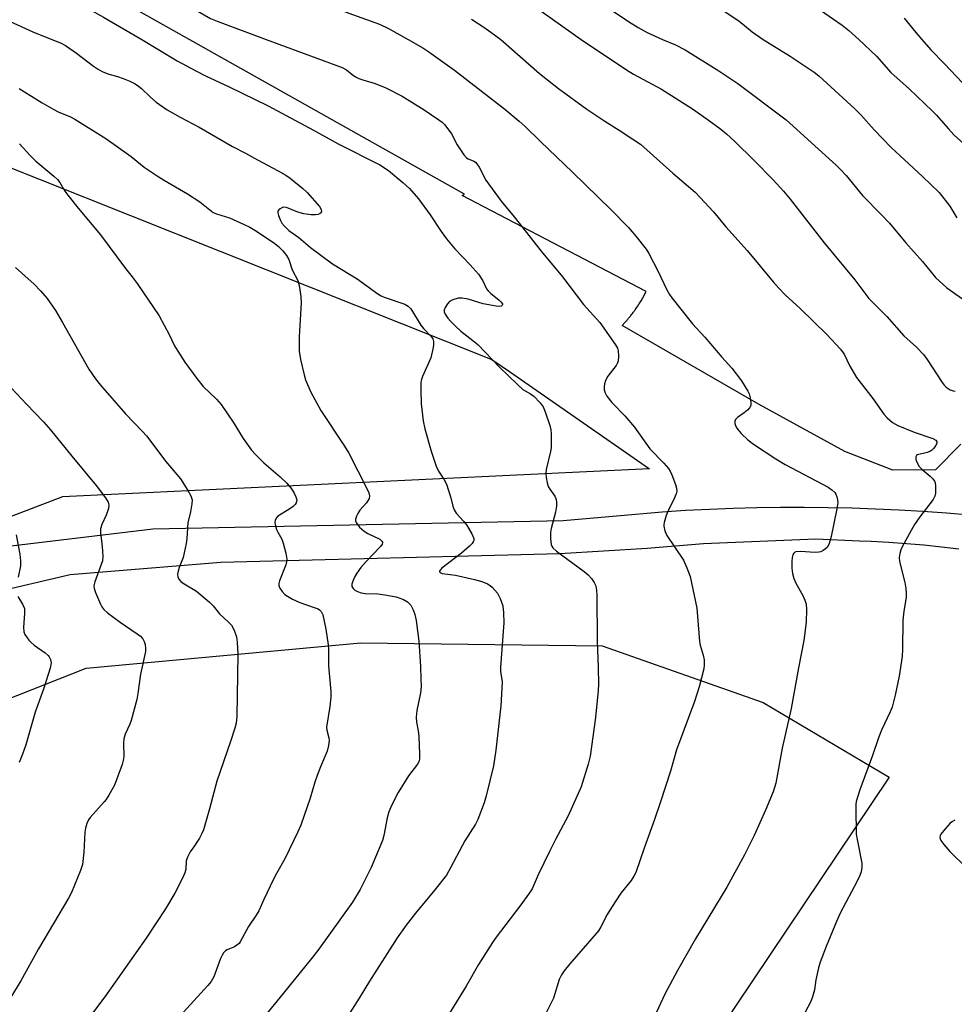
# Model space of a CAD drawing. Units: inches. Extents: x 1219770 to 1225770, y 557455 to 561455.
# Drawn here: x 1220368 to 1220632, y 560727 to 561006 of the extents above; entities that cross this region are included whole.
import ezdxf

# ---------------------------------------------------------------- set-up
doc = ezdxf.new("R2010")
doc.units = ezdxf.units.IN
doc.header["$MEASUREMENT"] = 0
for name, color, linetype in [('NTRL-Farm Land', 3, 'Continuous'), ('TRANS-Road', 130, 'Continuous'), ('Undefined', 1, 'Continuous')]:
    doc.layers.add(name, color=color, linetype=linetype)

msp = doc.modelspace()

# ---------------------------------------------------------------- linework, layer by layer
at = {"layer": 'NTRL-Farm Land'}
for points in [[(1220634.31, 560885.44), (1220627.17, 560878.22), (1220615.09, 560878.09), (1220601.48, 560883.43), (1220577.16, 560896.69), (1220538.42, 560919.07), (1220538.59, 560919.26), (1220538.69, 560919.37), (1220538.75, 560919.43), (1220538.91, 560919.6), (1220539.09, 560919.81), (1220539.17, 560919.89), (1220539.27, 560920.01), (1220539.43, 560920.18), (1220539.58, 560920.36), (1220539.78, 560920.59), (1220539.93, 560920.77), (1220540.04, 560920.9), (1220540.09, 560920.95), (1220540.24, 560921.13), (1220540.31, 560921.21), (1220540.41, 560921.34), (1220540.58, 560921.55), (1220540.73, 560921.73), (1220540.87, 560921.91), (1220541.07, 560922.17), (1220541.32, 560922.49), (1220541.49, 560922.72), (1220541.65, 560922.93), (1220541.81, 560923.14), (1220541.94, 560923.33), (1220542.08, 560923.52), (1220542.28, 560923.8), (1220542.48, 560924.09), (1220542.66, 560924.35), (1220542.81, 560924.58), (1220542.96, 560924.81), (1220543.07, 560924.97), (1220543.09, 560925), (1220543.22, 560925.19), (1220543.41, 560925.5), (1220543.61, 560925.81), (1220543.75, 560926.05), (1220544.26, 560926.92), (1220545.13, 560928.5), (1220545.23, 560928.68), (1220523.31, 560940.07), (1220501.42, 560951.53), (1220493.11, 560955.91), (1220493.8, 560956.22), (1220492.03, 560957.21), (1220108.71, 561172.56)], [(1220347.88, 560970.63), (1220501.52, 560909.48), (1220506.47, 560906.04), (1220546.13, 560878.51), (1220379.95, 560870.6), (1220345.54, 560857.45)], [(1220370.51, 560307.02), (1220346.53, 560320.15), (1220271.26, 560362.02), (1220238.04, 560389.17), (1220201.71, 560416.21), (1220159.33, 560445.29), (1220119.16, 560474.27), (1220084.15, 560496.92), (1220060.24, 560512.37), (1220148.29, 560576.59), (1220217.95, 560636.49), (1220264.78, 560694.2), (1220296.91, 560748.47), (1220351.84, 560808.42), (1220386.66, 560822.07), (1220464.37, 560829.19), (1220532.74, 560828.35), (1220578.35, 560812.38), (1220613.97, 560791.18), (1220536.83, 560676.14), (1220451.67, 560549.14), (1220602.67, 560428.12), (1220517.62, 560319.16), (1220468.92, 560256.75)]]:
    msp.add_lwpolyline(points, dxfattribs=at)
at = {"layer": 'TRANS-Road'}
for points in [[(1220365.41, 560856.67), (1220405.49, 560861.53), (1220521.73, 560863.85), (1220536.79, 560865.19), (1220549.68, 560866.36), (1220556.38, 560866.77), (1220563.09, 560867.1), (1220569.81, 560867.36), (1220576.53, 560867.53), (1220583.24, 560867.63), (1220589.96, 560867.64), (1220596.68, 560867.58), (1220603.4, 560867.43), (1220610.11, 560867.2), (1220616.83, 560866.9), (1220623.53, 560866.51), (1220630.24, 560866.05), (1220636.93, 560865.5)], [(1220633.78, 560855.77), (1220628.83, 560856.36), (1220623.86, 560856.87), (1220618.89, 560857.3), (1220613.92, 560857.65), (1220608.93, 560857.92), (1220605.65, 560858.05), (1220593.24, 560858.59), (1220561.44, 560857.23), (1220545.45, 560855.92), (1220520.79, 560854.46), (1220424.8, 560851.98), (1220382.05, 560848.51), (1220359.45, 560843.21)]]:
    msp.add_lwpolyline(points, dxfattribs=at)
at = {"layer": 'Undefined'}
for points, elevation in [([(1220362.69, 561074.37), (1220375.38, 561071.81), (1220377.14, 561071.38), (1220379.68, 561070.61), (1220390.36, 561067.05), (1220395.95, 561065.03), (1220400.29, 561063.57), (1220401.85, 561062.82), (1220404.89, 561060.78), (1220408.35, 561059.16), (1220419.04, 561055.65), (1220432.52, 561050.7), (1220450.66, 561043.31), (1220457.17, 561040.26), (1220475.47, 561032.14), (1220479.88, 561030.06), (1220481.94, 561029.02), (1220494.92, 561022.02), (1220497.76, 561020.41), (1220502.53, 561017.49), (1220507.83, 561013.92), (1220515.79, 561007.86), (1220526.81, 561000)], 508), ([(1220365.51, 561049.12), (1220368.29, 561048.15), (1220378.89, 561044.19), (1220385.25, 561041.44), (1220391.72, 561038.35), (1220399.1, 561035.01), (1220409.51, 561030.72), (1220414.87, 561027.92), (1220421.25, 561023.83), (1220427.13, 561019.93), (1220428.74, 561019.03), (1220431.05, 561017.94), (1220440.75, 561014.24), (1220446.74, 561012.56), (1220452.01, 561010.97), (1220461.03, 561007.46), (1220469.69, 561004.37), (1220472.25, 561003.18), (1220477.79, 561000)], 512), ([(1220367.34, 561034.76), (1220381, 561028.4), (1220386.56, 561025.45), (1220402.33, 561017.34), (1220405.19, 561015.72), (1220419.99, 561006.99), (1220421.8, 561006.01), (1220423.67, 561005.24), (1220437.59, 561000)], 514), ([(1220355.01, 561025.23), (1220371.81, 561017.47), (1220373.81, 561016.42), (1220384.74, 561010.1), (1220391.53, 561006.32), (1220402.4, 561000)], 516), ([(1220585.94, 561014.35), (1220600.68, 561004.12), (1220602.57, 561002.57), (1220605.44, 561000)], 502), ([(1220532.71, 561010.13), (1220540.23, 561005.08), (1220542.94, 561003.43), (1220545.46, 561002), (1220549.78, 561000)], 506), ([(1220565.03, 561009.58), (1220571.46, 561005.28), (1220575.24, 561002.24), (1220578.32, 561000)], 504), ([(1220365.11, 561005.08), (1220371.49, 561002.23), (1220376.85, 561000)], 518), ([(1220495.78, 561005.8), (1220499.26, 561003.5), (1220501.22, 561002.14), (1220504.02, 561000)], 510), ([(1220618.23, 561006.07), (1220621.52, 561001.99), (1220623.22, 561000)], 500), ([(1220376.85, 561000), (1220379.33, 560999.06), (1220380.78, 560998.3), (1220383.86, 560996.13), (1220388.7, 560992.49), (1220389.87, 560991.71), (1220391.15, 560990.98), (1220392.74, 560990.27), (1220395.45, 560989.53), (1220397.11, 560988.97), (1220398.94, 560988.2), (1220400.46, 560987.46), (1220401.4, 560986.86), (1220402.3, 560986.16), (1220404.8, 560983.74), (1220406.47, 560982.27), (1220409.53, 560980.16), (1220413.28, 560978.06), (1220418.65, 560975.25), (1220428.07, 560969.73), (1220431.78, 560967.83), (1220435.11, 560965.92), (1220440.99, 560962.85), (1220443.19, 560961.58), (1220444.36, 560960.78), (1220447.94, 560957.87), (1220449.2, 560956.69), (1220452.71, 560952.79), (1220453.21, 560951.91), (1220453.29, 560951.31), (1220452.94, 560950.85), (1220452.33, 560950.52), (1220451.52, 560950.36), (1220450.35, 560950.38), (1220448.28, 560950.72), (1220446.55, 560951.12), (1220443.35, 560952.43), (1220442.64, 560952.52), (1220442.17, 560952.42), (1220441.51, 560952.09), (1220441.16, 560951.79), (1220440.93, 560951.43), (1220440.88, 560950.96), (1220441.06, 560950.16), (1220441.63, 560948.79), (1220442.06, 560948.03), (1220442.79, 560947.14), (1220444.03, 560945.95), (1220446.85, 560943.93), (1220450.17, 560941.14), (1220456.37, 560936.54), (1220463.36, 560932.27), (1220469.17, 560928.03), (1220470.18, 560927.43), (1220470.98, 560927.08), (1220476.81, 560925.1), (1220477.79, 560924.52), (1220478.56, 560923.74), (1220481.37, 560919.17), (1220482.1, 560918.25), (1220484.28, 560915.99), (1220484.76, 560915.28), (1220485.01, 560914.5), (1220485, 560913.67), (1220484.88, 560912.81), (1220484.24, 560909.93), (1220481.82, 560904.64), (1220481.53, 560903.81), (1220481.39, 560902.99), (1220481.35, 560900.97), (1220481.47, 560896.9), (1220482.05, 560892.06), (1220482.55, 560889.77), (1220484.34, 560883.48), (1220485.73, 560879.22), (1220486.38, 560877.79), (1220487.9, 560875.6), (1220488.65, 560874.12), (1220489.92, 560870.31), (1220490.44, 560867.91), (1220490.78, 560866.84), (1220491.38, 560865.91), (1220493.55, 560863.62), (1220494.35, 560862.64), (1220495.86, 560860.06), (1220496.38, 560858.75), (1220496.38, 560858.28), (1220496.22, 560857.83), (1220495.92, 560857.4), (1220495.13, 560856.58), (1220492.94, 560854.64), (1220487.31, 560850.36), (1220486.82, 560849.85), (1220486.64, 560849.5), (1220486.63, 560849.34), (1220486.82, 560849.11), (1220487.39, 560848.9), (1220491.19, 560848.35), (1220496.55, 560847.19), (1220498.68, 560846.59), (1220500.26, 560845.92), (1220500.99, 560845.48), (1220501.62, 560844.95), (1220503.08, 560843.3), (1220503.87, 560841.82), (1220504.61, 560839.7), (1220504.82, 560837.73), (1220504.87, 560834.86), (1220503.92, 560822.34), (1220503.99, 560821.12), (1220504.38, 560818.17), (1220504.36, 560816.4), (1220504.04, 560811.39), (1220502.65, 560798.89), (1220501.95, 560794.4), (1220499.92, 560785.92), (1220499.31, 560783.94), (1220497.57, 560779.24), (1220496.85, 560777.87), (1220493.85, 560773.2), (1220489.92, 560765.74), (1220488.63, 560763.51), (1220485.33, 560759.3), (1220479.87, 560752.74), (1220477.26, 560749.35), (1220474.69, 560745.72), (1220466.83, 560733.44), (1220463.92, 560728.65), (1220459.92, 560722.43)], 518), ([(1220402.4, 561000), (1220412.35, 560993.99), (1220417.67, 560991.11), (1220420.44, 560989.74), (1220427.14, 560986.67), (1220438.13, 560981.2), (1220451, 560974.39), (1220457.99, 560970.53), (1220469.81, 560964.53), (1220472.19, 560962.95), (1220476.33, 560959.56), (1220478.2, 560957.81), (1220480.71, 560954.95), (1220484.01, 560950.42), (1220487.11, 560945.67), (1220488.65, 560943.58), (1220491, 560940.76), (1220495.33, 560936.28), (1220497.71, 560933.62), (1220498.95, 560931.74), (1220499.99, 560929.49), (1220500.41, 560928.87), (1220501.22, 560928.1), (1220503.5, 560926.3), (1220504.07, 560925.73), (1220504.47, 560925.18), (1220504.53, 560924.87), (1220504.18, 560924.56), (1220503.52, 560924.45), (1220502.73, 560924.49), (1220499.03, 560925.22), (1220494.77, 560926.5), (1220493.09, 560926.78), (1220491.98, 560926.78), (1220490.43, 560926.37), (1220489.52, 560925.82), (1220488.95, 560925.16), (1220488.32, 560924.19), (1220488.02, 560923.43), (1220488.02, 560922.94), (1220488.27, 560922.25), (1220489, 560921.11), (1220489.75, 560920.25), (1220491.17, 560918.83), (1220492.68, 560917.47), (1220496.14, 560914.79), (1220497.49, 560913.65), (1220503.67, 560907.23), (1220508.76, 560902.35), (1220510.3, 560900.99), (1220512.47, 560899.7), (1220513.36, 560899.03), (1220515.17, 560897.14), (1220516.04, 560896), (1220516.61, 560894.66), (1220517.89, 560890.71), (1220518.19, 560889.57), (1220518.32, 560888.44), (1220518.26, 560884.48), (1220518.07, 560883.36), (1220516.88, 560878.29), (1220516.78, 560877.14), (1220516.89, 560875.99), (1220517.14, 560874.56), (1220517.48, 560873.47), (1220517.88, 560872.76), (1220519.29, 560870.71), (1220519.68, 560869.81), (1220519.82, 560869.07), (1220519.77, 560867.94), (1220519.5, 560866.22), (1220518.28, 560861.64), (1220518.06, 560860.48), (1220518.07, 560858.75), (1220518.3, 560857.08), (1220518.5, 560856.58), (1220518.8, 560856.15), (1220519.81, 560855.23), (1220527.68, 560849.45), (1220528.78, 560848.53), (1220529.68, 560847.47), (1220530.46, 560846.32), (1220530.81, 560845.58), (1220531.03, 560844.79), (1220531.17, 560843.97), (1220531.24, 560842.8), (1220531.36, 560829.67), (1220531.61, 560822.25), (1220531.66, 560817.52), (1220531.6, 560815.75), (1220530.83, 560808.07), (1220529.31, 560797.16), (1220528.78, 560794.89), (1220526.75, 560788.46), (1220523.15, 560780.3), (1220519.55, 560773.52), (1220517.86, 560770.13), (1220514.66, 560763.53), (1220512.94, 560759.63), (1220512.16, 560758.43), (1220509.45, 560754.7), (1220502.71, 560745.88), (1220501.71, 560744.45), (1220497.75, 560738.15), (1220494.26, 560732.05), (1220489.55, 560724.37)], 516), ([(1220437.59, 561000), (1220459.09, 560992.07), (1220460.32, 560991.48), (1220461.92, 560990.08), (1220462.86, 560989.49), (1220463.86, 560988.98), (1220464.92, 560988.6), (1220468.48, 560987.57), (1220471.47, 560986.36), (1220476.12, 560983.94), (1220482.35, 560980.09), (1220486.53, 560977.29), (1220487.39, 560976.6), (1220488.15, 560975.86), (1220490.05, 560973.34), (1220491.69, 560970.24), (1220493.55, 560967.33), (1220494.3, 560966.53), (1220494.78, 560966.25), (1220496.4, 560965.6), (1220496.85, 560965.27), (1220497.24, 560964.86), (1220497.87, 560963.88), (1220499.84, 560960.2), (1220504.15, 560954.27), (1220507.8, 560949.85), (1220515.46, 560940.12), (1220521.5, 560932.81), (1220527.48, 560925.05), (1220532.06, 560919.91), (1220536.55, 560913.62), (1220537.07, 560912.66), (1220537.3, 560911.86), (1220537.4, 560910.42), (1220537.29, 560909), (1220537.12, 560908.47), (1220536.69, 560907.72), (1220534.37, 560904.72), (1220533.69, 560903.54), (1220533.38, 560902.53), (1220533.26, 560901.68), (1220533.31, 560900.81), (1220533.54, 560899.99), (1220534.09, 560899.03), (1220535.48, 560897.24), (1220539.11, 560893.5), (1220541.92, 560890.26), (1220546.24, 560884.14), (1220550.23, 560880.05), (1220551.51, 560878.55), (1220551.96, 560877.84), (1220552.44, 560876.79), (1220553.5, 560874.09), (1220553.82, 560873.01), (1220553.86, 560872.2), (1220553.67, 560871.42), (1220552.91, 560869.6), (1220551.77, 560867.46), (1220550.9, 560865.27), (1220550.26, 560863.33), (1220550.19, 560862.77), (1220550.22, 560862.24), (1220550.52, 560860.91), (1220551.02, 560859.61), (1220555.73, 560852.61), (1220556.73, 560850.47), (1220557.67, 560847.97), (1220559.59, 560839.04), (1220560.27, 560829.59), (1220560.47, 560828.55), (1220561.34, 560825.78), (1220561.59, 560824.4), (1220561.65, 560823.02), (1220561.48, 560821.88), (1220560.19, 560816.79), (1220558.88, 560812.64), (1220553.81, 560798.99), (1220552.1, 560792.95), (1220549.18, 560783.91), (1220547.6, 560779.21), (1220544.65, 560771.13), (1220542.24, 560764.2), (1220541.72, 560763.2), (1220540.97, 560761.99), (1220538.04, 560758.34), (1220535.4, 560754.36), (1220534.19, 560752.37), (1220532.36, 560748.82), (1220531.67, 560747.73), (1220523.61, 560738.39), (1220521.98, 560736.43), (1220521.18, 560735.27), (1220520.6, 560733.94), (1220518.91, 560728.66), (1220517.01, 560724.67)], 514), ([(1220477.79, 561000), (1220481.91, 560997.62), (1220483.64, 560996.53), (1220490.96, 560991.37), (1220505.14, 560980.31), (1220509.27, 560976.88), (1220510.9, 560975.42), (1220515.24, 560971.11), (1220524.35, 560962.44), (1220535.24, 560951.78), (1220540.23, 560946.76), (1220542.25, 560944.38), (1220545.15, 560940.65), (1220545.98, 560939.43), (1220548.61, 560934.38), (1220551, 560929.31), (1220551.82, 560927.8), (1220552.45, 560926.86), (1220558.35, 560919.56), (1220561.83, 560915.78), (1220566.61, 560910.1), (1220569.46, 560907), (1220572.21, 560903.37), (1220574, 560900.47), (1220574.36, 560899.71), (1220574.65, 560898.63), (1220574.83, 560897.25), (1220574.79, 560896.46), (1220574.46, 560895.75), (1220573.89, 560895.12), (1220572.98, 560894.35), (1220571.02, 560892.99), (1220570.46, 560892.43), (1220570.29, 560892), (1220570.32, 560891.28), (1220570.65, 560890.28), (1220571.11, 560889.58), (1220572.1, 560888.51), (1220573.99, 560886.69), (1220575.59, 560885.43), (1220581.94, 560881.31), (1220584.6, 560879.68), (1220596.7, 560873.31), (1220597.81, 560872.5), (1220598.59, 560871.75), (1220598.9, 560871.32), (1220599.2, 560870.56), (1220599.38, 560869.73), (1220599.44, 560868.88), (1220599.21, 560867.13), (1220597.63, 560859.32), (1220597.04, 560857.35), (1220596.53, 560856.34), (1220595.98, 560855.8), (1220595.33, 560855.36), (1220594.61, 560855.03), (1220594.07, 560854.9), (1220592.96, 560854.82), (1220589.01, 560855.07), (1220587.61, 560854.96), (1220587.18, 560854.76), (1220587.01, 560854.59), (1220586.77, 560854.16), (1220586.54, 560853.36), (1220586.41, 560852.23), (1220586.47, 560850.36), (1220586.66, 560848.9), (1220586.97, 560847.48), (1220587.56, 560846.17), (1220589.59, 560842.63), (1220590.16, 560841.27), (1220590.5, 560840.15), (1220590.64, 560838.69), (1220590.55, 560835.12), (1220589.86, 560829.87), (1220588.34, 560822.19), (1220586.3, 560810.61), (1220583.68, 560799.43), (1220581.89, 560789.47), (1220581.2, 560787.06), (1220579.03, 560781.9), (1220575.79, 560774.66), (1220573.02, 560769.18), (1220568.01, 560760.09), (1220559.13, 560745.45), (1220554.07, 560736.5), (1220550.47, 560729.82), (1220546.3, 560720.86)], 512), ([(1220504.02, 561000), (1220514.98, 560990.42), (1220520.39, 560986.11), (1220528.4, 560980.28), (1220533.45, 560976.9), (1220537.59, 560974.33), (1220541.46, 560971.81), (1220543.56, 560970.36), (1220552.74, 560962.17), (1220559.04, 560956.78), (1220560.48, 560955.34), (1220564.31, 560951.2), (1220567.76, 560946.97), (1220573.78, 560940.25), (1220581.19, 560931.38), (1220582.75, 560929.61), (1220584.55, 560927.75), (1220588.8, 560923.9), (1220596.4, 560916.51), (1220600.22, 560912.41), (1220601.28, 560910.91), (1220602.8, 560907.72), (1220604.75, 560904.37), (1220609.42, 560898.41), (1220612.54, 560893.98), (1220613.42, 560892.88), (1220614.94, 560891.61), (1220616.42, 560890.73), (1220621.1, 560888.86), (1220626.4, 560887.06), (1220627.25, 560886.58), (1220627.55, 560886.12), (1220627.55, 560885.73), (1220627.25, 560885.08), (1220626.58, 560884.21), (1220625.98, 560883.64), (1220625.52, 560883.35), (1220624.76, 560883.07), (1220622.06, 560882.49), (1220621.71, 560882.25), (1220621.57, 560881.87), (1220621.59, 560881.16), (1220621.81, 560880.39), (1220622.54, 560879.16), (1220623.36, 560878.3), (1220625.64, 560876.43), (1220626.39, 560875.64), (1220626.84, 560875.01), (1220627.04, 560874.52), (1220627.17, 560873.68), (1220627.14, 560871.63), (1220626.97, 560870.79), (1220626.42, 560869.79), (1220622.66, 560864.87), (1220621.22, 560862.72), (1220617.77, 560856.61), (1220617.3, 560855.59), (1220617.02, 560854.52), (1220616.88, 560853.37), (1220616.94, 560852.22), (1220618.46, 560846.3), (1220618.74, 560844.62), (1220618.86, 560843.21), (1220618.79, 560842.11), (1220618.16, 560838.21), (1220617.84, 560835.63), (1220617.82, 560827.41), (1220617.67, 560825.35), (1220616.82, 560819.78), (1220615.7, 560814.39), (1220614.82, 560811.07), (1220614.31, 560809.73), (1220611.85, 560804.48), (1220610.96, 560802.32), (1220609.3, 560797.33), (1220605.69, 560787.66), (1220604.68, 560784.35), (1220604.57, 560783.49), (1220604.55, 560782.34), (1220604.7, 560775.07), (1220604.9, 560773.6), (1220606.23, 560766.87), (1220606.25, 560765.75), (1220606.04, 560764.42), (1220605.69, 560763.38), (1220604.95, 560761.81), (1220600.15, 560752.73), (1220599.06, 560750.31), (1220596.14, 560743.25), (1220594.49, 560738.88), (1220593.95, 560737.22), (1220593.25, 560733.87), (1220592.82, 560730.99), (1220592.3, 560729.04), (1220591.78, 560727.73), (1220590.23, 560724.72)], 510), ([(1220526.81, 561000), (1220539.62, 560991.42), (1220541.64, 560990.22), (1220549.53, 560985.95), (1220558.28, 560980.37), (1220562.5, 560977.51), (1220566.32, 560974.64), (1220567.94, 560973.33), (1220570.34, 560971.15), (1220575.8, 560965.76), (1220581.15, 560960.27), (1220584.11, 560957.09), (1220585.95, 560954.82), (1220595.57, 560942.45), (1220604.31, 560931.96), (1220608.23, 560926.71), (1220613.31, 560921.62), (1220618.19, 560916.18), (1220621.75, 560912.93), (1220623.75, 560910.83), (1220624.77, 560909.43), (1220629.03, 560902.91), (1220629.54, 560902.22), (1220630.11, 560901.61), (1220631.32, 560900.89), (1220632.12, 560900.61), (1220632.67, 560900.51)], 508), ([(1220549.78, 561000), (1220553.53, 560998.48), (1220556.2, 560997.13), (1220565.82, 560991.19), (1220571.12, 560987.53), (1220584.83, 560977.33), (1220599, 560964.41), (1220600.25, 560963.2), (1220601.82, 560961.52), (1220606.5, 560955.84), (1220611.85, 560950.41), (1220614.09, 560948.01), (1220618.74, 560942.42), (1220623.49, 560937.18), (1220627.15, 560932.68), (1220630.33, 560929.77), (1220634.73, 560926.64)], 506), ([(1220578.32, 561000), (1220585.99, 560995.32), (1220592.81, 560990.79), (1220594.06, 560989.74), (1220604.33, 560980.42), (1220606.09, 560978.6), (1220609.77, 560974.47), (1220614.62, 560969.49), (1220617, 560967.2), (1220623.48, 560961.25), (1220628.13, 560956.71), (1220631.19, 560952.82), (1220633.14, 560949.54)], 504), ([(1220605.44, 561000), (1220610.38, 560995.29), (1220614.51, 560990.72), (1220619.71, 560986.06), (1220626.16, 560979.87), (1220627.37, 560978.6), (1220630.78, 560974.69), (1220632.34, 560973.08), (1220637.16, 560968.67)], 502), ([(1220623.22, 561000), (1220625.8, 560997.08), (1220629.65, 560993.13), (1220639.84, 560982.39)], 500), ([(1220367.6, 560986.15), (1220374.13, 560982.08), (1220377.42, 560980.22), (1220378.68, 560979.59), (1220382.17, 560978.14), (1220383.44, 560977.51), (1220392.22, 560971.98), (1220399.4, 560966.92), (1220403.08, 560963.92), (1220406.75, 560961.43), (1220408.5, 560960.31), (1220415.32, 560956.3), (1220418.76, 560954.05), (1220422.54, 560951.09), (1220423.56, 560950.64), (1220427.22, 560949.58), (1220431.38, 560947.7), (1220432.92, 560946.92), (1220434.87, 560945.76), (1220440.01, 560942.32), (1220441.12, 560941.44), (1220442.28, 560940.24), (1220443.34, 560938.9), (1220443.99, 560937.79), (1220444.95, 560934.84), (1220446.57, 560931.81), (1220446.95, 560930.43), (1220447.38, 560927.25), (1220447.51, 560925.49), (1220446.92, 560915.86), (1220446.91, 560911.77), (1220447.33, 560909.45), (1220448.35, 560905.11), (1220448.75, 560903.69), (1220450.2, 560900.17), (1220453.1, 560894.96), (1220459.79, 560884.88), (1220460.99, 560882.92), (1220466.08, 560872.96), (1220466.67, 560871.66), (1220466.86, 560870.88), (1220466.73, 560870.1), (1220466.02, 560868.9), (1220464.15, 560866.76), (1220463.52, 560865.82), (1220463.14, 560865.05), (1220462.89, 560864.28), (1220462.87, 560863.79), (1220463.03, 560863.32), (1220464.06, 560862.01), (1220465.35, 560860.83), (1220466.36, 560860.23), (1220469.8, 560858.55), (1220470.38, 560858.06), (1220470.54, 560857.73), (1220470.56, 560857.55), (1220470.43, 560857.13), (1220469.97, 560856.5), (1220465.9, 560852.27), (1220464.44, 560850.56), (1220463.24, 560848.98), (1220462.67, 560847.98), (1220462.11, 560846.66), (1220461.87, 560845.87), (1220461.85, 560845.15), (1220462.18, 560844.58), (1220462.72, 560844.1), (1220463.43, 560843.73), (1220464.5, 560843.39), (1220465.65, 560843.2), (1220469.24, 560843.07), (1220471.19, 560842.85), (1220474.42, 560842.23), (1220476.5, 560841.54), (1220477.62, 560840.83), (1220478.52, 560839.88), (1220479.21, 560838.61), (1220479.71, 560837.23), (1220480.03, 560835.51), (1220480.79, 560829.68), (1220481.26, 560822.53), (1220481.41, 560818.94), (1220481.44, 560816.85), (1220481.3, 560815.12), (1220480.23, 560810.11), (1220480.06, 560808.16), (1220480.14, 560806.77), (1220480.65, 560804.33), (1220480.86, 560802.72), (1220481.05, 560797.74), (1220480.99, 560796.3), (1220480.79, 560795.55), (1220480.42, 560794.85), (1220477.94, 560791.58), (1220474.97, 560786.91), (1220474.27, 560785.62), (1220472.9, 560782.71), (1220472.35, 560781.36), (1220471.87, 560779.67), (1220470.88, 560774.71), (1220470.51, 560773.28), (1220467.36, 560765.61), (1220464.17, 560759.43), (1220462, 560755.85), (1220452.18, 560742.16), (1220450.44, 560739.88), (1220442.39, 560729.95), (1220436.43, 560722.74)], 520), ([(1220367.76, 560970.5), (1220370.66, 560967.24), (1220372.33, 560965.6), (1220377.49, 560961.35), (1220378.47, 560960.4), (1220379.13, 560959.5), (1220380.61, 560957.1), (1220381.44, 560955.93), (1220384.33, 560952.29), (1220390.67, 560944.75), (1220397.75, 560935.2), (1220399.67, 560932.81), (1220401.02, 560930.94), (1220407.26, 560921.78), (1220410.14, 560916.53), (1220411.67, 560913.29), (1220412.55, 560911.81), (1220414.59, 560908.68), (1220417.95, 560904.07), (1220419.78, 560901.76), (1220423.51, 560898.17), (1220424.88, 560896.68), (1220428.22, 560891.74), (1220431.12, 560887.07), (1220433.39, 560883.82), (1220434.6, 560882.5), (1220436.92, 560880.17), (1220441.56, 560876.24), (1220443.42, 560874.41), (1220444.73, 560872.85), (1220445.5, 560871.58), (1220446.02, 560870.54), (1220446.19, 560870.01), (1220446.23, 560869.51), (1220446.07, 560868.84), (1220445.81, 560868.42), (1220445.19, 560867.82), (1220443.97, 560866.94), (1220440.89, 560865.09), (1220440.4, 560864.52), (1220440.12, 560863.84), (1220440.09, 560863.3), (1220440.17, 560862.73), (1220440.56, 560861.31), (1220440.91, 560860.53), (1220441.98, 560858.57), (1220442.43, 560857.45), (1220443.14, 560854.65), (1220443.41, 560852.96), (1220443.34, 560852.15), (1220443.13, 560851.35), (1220441.41, 560846.8), (1220441.19, 560846.01), (1220441.18, 560845.5), (1220441.46, 560844.75), (1220442.12, 560843.8), (1220442.92, 560842.92), (1220443.59, 560842.4), (1220445.07, 560841.59), (1220447.11, 560840.63), (1220451.22, 560839.26), (1220452.27, 560838.82), (1220452.7, 560838.55), (1220453.19, 560838.07), (1220453.64, 560837.12), (1220454.44, 560833.15), (1220455.13, 560828.68), (1220455.21, 560827.32), (1220455.27, 560822.74), (1220455.94, 560815.46), (1220455.89, 560813.86), (1220455.59, 560811.21), (1220454.7, 560805.37), (1220454.74, 560804.54), (1220455.36, 560802.31), (1220455.44, 560801.56), (1220455.28, 560800.18), (1220454.85, 560798.55), (1220452.97, 560794.09), (1220452.05, 560791.66), (1220451.39, 560789.75), (1220450.04, 560785.26), (1220447.36, 560777.63), (1220446.58, 560775.71), (1220442.92, 560768.06), (1220440.5, 560763.93), (1220439.68, 560762.38), (1220436.9, 560756.62), (1220435.52, 560753.37), (1220434.78, 560752.12), (1220432.58, 560748.96), (1220430.24, 560744.57), (1220429.9, 560744.12), (1220429.33, 560743.61), (1220428.61, 560743.21), (1220426.56, 560742.33), (1220426.09, 560742.05), (1220425.54, 560741.52), (1220425.11, 560740.85), (1220424.65, 560739.85), (1220422.8, 560734.7), (1220422.03, 560733.35), (1220421.08, 560732.21), (1220413.13, 560723.51)], 522), ([(1220366.63, 560935.51), (1220371.85, 560930.78), (1220373.67, 560928.91), (1220375.57, 560926.71), (1220377.97, 560923.27), (1220379.92, 560919.96), (1220387.41, 560906.72), (1220389.27, 560903.94), (1220390.66, 560902.22), (1220397.79, 560894.03), (1220402.55, 560889.08), (1220403.68, 560887.8), (1220409.18, 560880.6), (1220413.3, 560875.67), (1220415.39, 560872.38), (1220416.27, 560870.84), (1220416.49, 560870.31), (1220416.61, 560869.76), (1220416.58, 560868.62), (1220416.21, 560866.3), (1220415.4, 560863.19), (1220415.11, 560858.81), (1220414.93, 560857.36), (1220414.11, 560853.38), (1220412.99, 560850.56), (1220412.67, 560849.49), (1220412.52, 560848.69), (1220412.54, 560847.92), (1220412.86, 560847.21), (1220413.41, 560846.61), (1220414.35, 560845.96), (1220417.87, 560843.86), (1220421.52, 560840.78), (1220422.57, 560839.74), (1220424.39, 560837.49), (1220426.96, 560835.12), (1220427.73, 560834.27), (1220428.52, 560832.79), (1220429.19, 560830.94), (1220429.38, 560829.47), (1220429.56, 560825.89), (1220429.3, 560808.52), (1220429.08, 560806.47), (1220428.71, 560805.1), (1220427.51, 560801.29), (1220423.61, 560790.11), (1220421.52, 560782.28), (1220419.81, 560776.33), (1220419.38, 560775.25), (1220418.69, 560773.98), (1220417.33, 560771.77), (1220416.11, 560770.07), (1220415.31, 560768.55), (1220414.95, 560767.49), (1220414.81, 560765.18), (1220414.58, 560764.11), (1220414.01, 560762.78), (1220411.73, 560758.37), (1220409.12, 560753.92), (1220403.64, 560745.61), (1220391.92, 560729.03), (1220387.02, 560722.47)], 524), ([(1220364.02, 560902.86), (1220369.69, 560896.78), (1220374.52, 560891.79), (1220376.52, 560889.56), (1220382.59, 560882.06), (1220389.46, 560873.79), (1220392.14, 560870.25), (1220392.89, 560869.03), (1220393.07, 560868.3), (1220392.94, 560867.25), (1220392.25, 560865.36), (1220391.04, 560862.76), (1220390.67, 560861.48), (1220390.69, 560860.31), (1220391.09, 560857.33), (1220391.25, 560855.32), (1220391.32, 560853.6), (1220391.23, 560852.48), (1220389.03, 560846.54), (1220388.78, 560845.41), (1220388.86, 560844.57), (1220389.24, 560843.47), (1220390.67, 560840.17), (1220391.07, 560839.38), (1220391.58, 560838.67), (1220392.67, 560837.72), (1220396.21, 560835.06), (1220401.07, 560831.79), (1220401.99, 560831.08), (1220402.62, 560830.35), (1220403.02, 560829.58), (1220403.29, 560828.75), (1220403.43, 560827.63), (1220403.41, 560826.79), (1220403.27, 560825.94), (1220401.96, 560820.34), (1220401.25, 560814.87), (1220400.92, 560813.16), (1220399.33, 560807.27), (1220398.94, 560806.2), (1220397.66, 560803.37), (1220397.29, 560802.07), (1220397.16, 560800.72), (1220397.29, 560797.06), (1220397.12, 560795.9), (1220396.83, 560794.78), (1220394.61, 560788.93), (1220393.07, 560786.13), (1220392.29, 560784.9), (1220391.76, 560784.2), (1220387.78, 560779.81), (1220387.31, 560779.11), (1220386.82, 560778.11), (1220386.43, 560776.78), (1220386.24, 560775.68), (1220385.98, 560769.95), (1220385.6, 560766.45), (1220385.06, 560764.78), (1220382.44, 560758.57), (1220381.59, 560757), (1220373.12, 560742.58), (1220368.15, 560733.52), (1220364.25, 560727.22)], 526), ([(1220366.77, 560859.78), (1220367.82, 560854.36), (1220368.05, 560852.41), (1220368, 560851.01), (1220367.4, 560847.87)], 528), ([(1220367.25, 560842.35), (1220368.6, 560840.18), (1220369.11, 560838.91), (1220369.16, 560837.58), (1220368.86, 560833.71), (1220368.96, 560832.37), (1220369.27, 560831.63), (1220369.71, 560830.91), (1220370.37, 560830), (1220370.92, 560829.39), (1220371.92, 560828.55), (1220374.99, 560826.38), (1220375.85, 560825.65), (1220376.18, 560825.23), (1220376.52, 560824.55), (1220376.65, 560824.07), (1220376.69, 560823.54), (1220376.39, 560822.11), (1220374.55, 560816.1), (1220372.2, 560809.58), (1220369.58, 560800.39), (1220368.62, 560797.73), (1220367.64, 560795.36)], 528), ([(1220632.56, 560779.01), (1220631.9, 560778.63), (1220631.3, 560778.15), (1220629.92, 560776.72), (1220628.66, 560775.07), (1220628.44, 560774.61), (1220628.35, 560774.18), (1220628.41, 560773.72), (1220628.63, 560773.26), (1220629.48, 560772.12), (1220631.22, 560770.14), (1220635.85, 560765.63)], 508)]:
    msp.add_lwpolyline(points, dxfattribs=dict(at, elevation=elevation))

doc.saveas('drawing.dxf')
